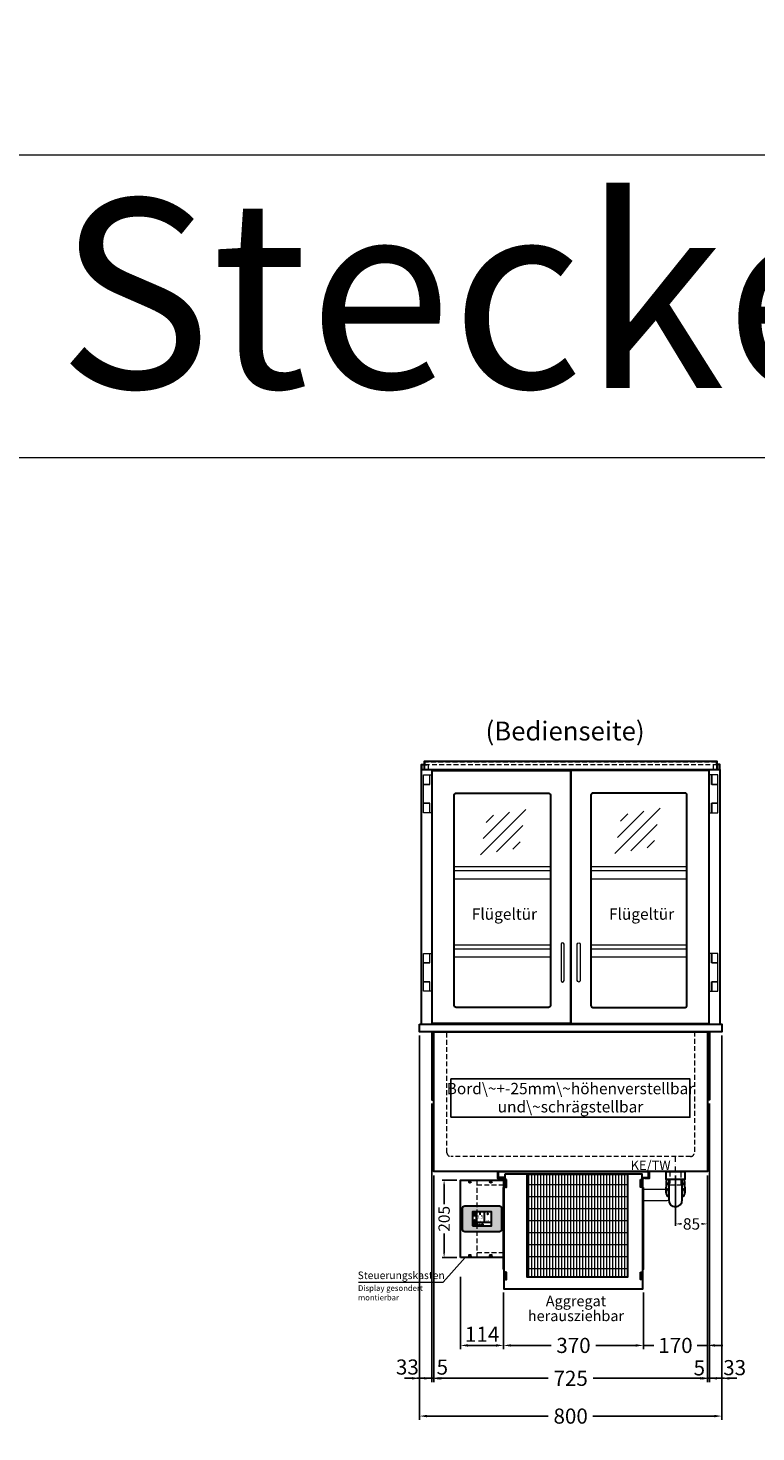
# Model space of a CAD drawing. Units: millimetres. Extents: x 0 to 98500, y 15000 to 84400.
# Drawn here: x 6468 to 8396, y 74021 to 77736 of the extents above; entities that cross this region are included whole.
import ezdxf
from ezdxf.enums import TextEntityAlignment as Align

# ---------------------------------------------------------------- set-up
doc = ezdxf.new("R2010")
doc.units = ezdxf.units.MM
doc.header["$LTSCALE"] = 2
doc.header["$PDMODE"] = 34
doc.header["$PDSIZE"] = 5
for name, pattern in [('AUSGEZOGEN', [0]), ('STRICHPUNKT2', [12.7, 6.35, -3.175, 0, -3.175]), ('VERDECKT', [9.525, 6.35, -3.175])]:
    doc.linetypes.add(name, pattern=pattern)
for name, color, linetype, lineweight in [('A_BEMASSUNG', 1, 'Continuous', 13), ('A_HILFSLINIEN', 7, 'Continuous', 13), ('A_MITTE', 2, 'STRICHPUNKT2', 13), ('A_SCHRAFFUR', 6, 'Continuous', 5), ('A_TEXT', 7, 'Continuous', 20), ('A_VERDECKT', 5, 'VERDECKT', 13), ('A_VOLL', 3, 'Continuous', 30)]:
    doc.layers.add(name, color=color, linetype=linetype, lineweight=lineweight)
doc.styles.add('ARIAL', font='arial.ttf')
doc.styles.add('Arial_0', font='arial.ttf')
doc.styles.add('Arial_35', font='arial.ttf', dxfattribs={"height": 35})
doc.dimstyles.new('STANDARD_Bemassung', dxfattribs={"dimtxt": 40, "dimasz": 20, "dimexe": 10, "dimexo": 10, "dimgap": 15, "dimtad": 0, "dimdec": 0, "dimdsep": 46, "dimtxsty": 'ARIAL', "dimcen": 0.09, "dimclrt": 7, "dimazin": 0, "dimtfac": 1, "dimtdec": 0, "dimtmove": 2, "dimatfit": 3, "dimfxl": 1, "dimtolj": 1, "dimtzin": 0, "dimarcsym": 0})
doc.dimstyles.new('STANDARD_klein', dxfattribs={"dimtxt": 30, "dimasz": 10, "dimexe": 5, "dimexo": 10, "dimgap": 5, "dimtad": 0, "dimdec": 0, "dimdsep": 46, "dimtxsty": 'Arial_0', "dimcen": 0.09, "dimclrt": 7, "dimazin": 2, "dimtm": 1e-09, "dimtfac": 1, "dimtdec": 0, "dimtmove": 2, "dimatfit": 3, "dimfxl": 1, "dimtolj": 1, "dimtzin": 0, "dimarcsym": 0})

# ---------------------------------------------------------------- blocks, each defined once
blk = doc.blocks.new('*D121')
at = {"layer": 'A_BEMASSUNG', "color": 0, "lineweight": -2, "ltscale": 2, "transparency": 16777216}
for p, q in [((7505, 75070), (7505, 74053)), ((8305, 75070), (8305, 74053)), ((7525, 74063), (7845.9, 74063)), ((8285, 74063), (7964.1, 74063))]:
    blk.add_line(p, q, dxfattribs=at)
at = {"layer": 'A_BEMASSUNG', "color": 0, "ltscale": 2, "transparency": 16777216}
for points in [[(7525, 74066.3), (7525, 74059.6), (7505, 74063)], [(8285, 74066.3), (8285, 74059.6), (8305, 74063)]]:
    blk.add_solid(points, dxfattribs=at)
at = {"layer": 'DEFPOINTS', "color": 0, "ltscale": 2, "transparency": 16777216}
for p in [(7505, 75080), (8305, 75080), (8305, 74063)]:
    blk.add_point(p, dxfattribs=at)
at = {"layer": 'A_BEMASSUNG', "color": 7, "ltscale": 2, "transparency": 16777216, "insert": (7905, 74063), "char_height": 40, "attachment_point": 5, "style": 'ARIAL'}
blk.add_mtext('\\A1;800', dxfattribs=at)
blk = doc.blocks.new('*D122')
at = {"layer": 'A_BEMASSUNG', "color": 0, "lineweight": -2, "ltscale": 2, "transparency": 16777216}
for p, q in [((7505, 75070), (7505, 74153)), ((7537.5, 74890), (7537.5, 74153)), ((7485, 74163), (7465, 74163)), ((7505, 74163), (7537.5, 74163)), ((7557.5, 74163), (7577.5, 74163))]:
    blk.add_line(p, q, dxfattribs=at)
at = {"layer": 'A_BEMASSUNG', "color": 0, "ltscale": 2, "transparency": 16777216}
for points in [[(7485, 74166.3), (7485, 74159.6), (7505, 74163)], [(7557.5, 74166.3), (7557.5, 74159.6), (7537.5, 74163)]]:
    blk.add_solid(points, dxfattribs=at)
at = {"layer": 'DEFPOINTS', "color": 0, "ltscale": 2, "transparency": 16777216}
for p in [(7505, 75080), (7537.5, 74900), (7537.5, 74163)]:
    blk.add_point(p, dxfattribs=at)
at = {"layer": 'A_BEMASSUNG', "color": 7, "ltscale": 2, "transparency": 16777216, "insert": (7472.7, 74192.8), "char_height": 40, "attachment_point": 5, "style": 'ARIAL'}
blk.add_mtext('\\A1;33', dxfattribs=at)
blk = doc.blocks.new('*D123')
at = {"layer": 'A_BEMASSUNG', "color": 0, "lineweight": -2, "ltscale": 2, "transparency": 16777216}
for p, q in [((7537.5, 74890), (7537.5, 74153)), ((7542.5, 74700), (7542.5, 74153)), ((7517.5, 74163), (7497.5, 74163)), ((7537.5, 74163), (7542.5, 74163)), ((7562.5, 74163), (7582.5, 74163))]:
    blk.add_line(p, q, dxfattribs=at)
at = {"layer": 'A_BEMASSUNG', "color": 0, "ltscale": 2, "transparency": 16777216}
for points in [[(7517.5, 74166.3), (7517.5, 74159.6), (7537.5, 74163)], [(7562.5, 74166.3), (7562.5, 74159.6), (7542.5, 74163)]]:
    blk.add_solid(points, dxfattribs=at)
at = {"layer": 'DEFPOINTS', "color": 0, "ltscale": 2, "transparency": 16777216}
for p in [(7537.5, 74900), (7542.5, 74710), (7542.5, 74163)]:
    blk.add_point(p, dxfattribs=at)
at = {"layer": 'A_BEMASSUNG', "color": 7, "ltscale": 2, "transparency": 16777216, "insert": (7565.3, 74192.7), "char_height": 40, "attachment_point": 5, "style": 'ARIAL'}
blk.add_mtext('\\A1;5', dxfattribs=at)
blk = doc.blocks.new('*D124')
at = {"layer": 'A_BEMASSUNG', "color": 0, "lineweight": -2, "ltscale": 2, "transparency": 16777216}
for p, q in [((7542.5, 74700), (7542.5, 74153)), ((8267.5, 74700), (8267.5, 74153)), ((7562.5, 74163), (7845.8, 74163)), ((8247.5, 74163), (7964.2, 74163))]:
    blk.add_line(p, q, dxfattribs=at)
at = {"layer": 'A_BEMASSUNG', "color": 0, "ltscale": 2, "transparency": 16777216}
for points in [[(7562.5, 74166.3), (7562.5, 74159.6), (7542.5, 74163)], [(8247.5, 74166.3), (8247.5, 74159.6), (8267.5, 74163)]]:
    blk.add_solid(points, dxfattribs=at)
at = {"layer": 'DEFPOINTS', "color": 0, "ltscale": 2, "transparency": 16777216}
for p in [(7542.5, 74710), (8267.5, 74710), (8267.5, 74163)]:
    blk.add_point(p, dxfattribs=at)
at = {"layer": 'A_BEMASSUNG', "color": 7, "ltscale": 2, "transparency": 16777216, "insert": (7905, 74163), "char_height": 40, "attachment_point": 5, "style": 'ARIAL'}
blk.add_mtext('\\A1;725', dxfattribs=at)
blk = doc.blocks.new('*D125')
at = {"layer": 'A_BEMASSUNG', "color": 0, "lineweight": -2, "ltscale": 2, "transparency": 16777216}
for p, q in [((8305, 75070), (8305, 74153)), ((8272.5, 74890), (8272.5, 74153)), ((8252.5, 74163), (8232.5, 74163)), ((8305, 74163), (8272.5, 74163)), ((8325, 74163), (8345, 74163))]:
    blk.add_line(p, q, dxfattribs=at)
at = {"layer": 'A_BEMASSUNG', "color": 0, "ltscale": 2, "transparency": 16777216}
for points in [[(8252.5, 74166.3), (8252.5, 74159.6), (8272.5, 74163)], [(8325, 74166.3), (8325, 74159.6), (8305, 74163)]]:
    blk.add_solid(points, dxfattribs=at)
at = {"layer": 'DEFPOINTS', "color": 0, "ltscale": 2, "transparency": 16777216}
for p in [(8305, 75080), (8272.5, 74900), (8272.5, 74163)]:
    blk.add_point(p, dxfattribs=at)
at = {"layer": 'A_BEMASSUNG', "color": 7, "ltscale": 2, "transparency": 16777216, "insert": (8339.2, 74191.2), "char_height": 40, "attachment_point": 5, "style": 'ARIAL'}
blk.add_mtext('\\A1;33', dxfattribs=at)
blk = doc.blocks.new('*D126')
at = {"layer": 'A_BEMASSUNG', "color": 0, "lineweight": -2, "ltscale": 2, "transparency": 16777216}
for p, q in [((8272.5, 74890), (8272.5, 74153)), ((8267.5, 74700), (8267.5, 74153)), ((8247.5, 74163), (8227.5, 74163)), ((8272.5, 74163), (8267.5, 74163)), ((8292.5, 74163), (8312.5, 74163))]:
    blk.add_line(p, q, dxfattribs=at)
at = {"layer": 'A_BEMASSUNG', "color": 0, "ltscale": 2, "transparency": 16777216}
for points in [[(8247.5, 74166.3), (8247.5, 74159.6), (8267.5, 74163)], [(8292.5, 74166.3), (8292.5, 74159.6), (8272.5, 74163)]]:
    blk.add_solid(points, dxfattribs=at)
at = {"layer": 'DEFPOINTS', "color": 0, "ltscale": 2, "transparency": 16777216}
for p in [(8272.5, 74900), (8267.5, 74710), (8267.5, 74163)]:
    blk.add_point(p, dxfattribs=at)
at = {"layer": 'A_BEMASSUNG', "color": 7, "ltscale": 2, "transparency": 16777216, "insert": (8245.6, 74190.6), "char_height": 40, "attachment_point": 5, "style": 'ARIAL'}
blk.add_mtext('\\A1;5', dxfattribs=at)
blk = doc.blocks.new('*D449')
at = {"layer": 'A_BEMASSUNG', "color": 0, "lineweight": -2, "transparency": 16777216}
for p, q in [((8182.5, 74700), (8182.5, 74566.5)), ((8267.5, 74700), (8267.5, 74566.5)), ((8195.5, 74571.5), (8198.4, 74571.5)), ((8254.5, 74571.5), (8251.6, 74571.5))]:
    blk.add_line(p, q, dxfattribs=at)
at = {"layer": 'A_BEMASSUNG', "color": 0, "transparency": 16777216}
for points in [[(8195.5, 74573.7), (8195.5, 74569.4), (8182.5, 74571.5)], [(8254.5, 74573.7), (8254.5, 74569.4), (8267.5, 74571.5)]]:
    blk.add_solid(points, dxfattribs=at)
at = {"layer": 'DEFPOINTS', "color": 0, "transparency": 16777216}
for p in [(8182.5, 74710), (8267.5, 74710), (8182.5, 74571.5)]:
    blk.add_point(p, dxfattribs=at)
at = {"layer": 'A_BEMASSUNG', "color": 7, "transparency": 16777216, "insert": (8225, 74571.5), "char_height": 30, "attachment_point": 5, "style": 'Arial_0'}
blk.add_mtext('\\A1;85', dxfattribs=at)
blk = doc.blocks.new('*D281')
at = {"layer": 'A_BEMASSUNG', "color": 0, "lineweight": -2, "ltscale": 2, "transparency": 16777216}
for p, q in [((7727.5, 74390.2), (7727.5, 74240)), ((8097.5, 74390.1), (8097.5, 74240)), ((7747.5, 74250), (7853.4, 74250)), ((8077.5, 74250), (7971.6, 74250))]:
    blk.add_line(p, q, dxfattribs=at)
at = {"layer": 'A_BEMASSUNG', "color": 0, "ltscale": 2, "transparency": 16777216}
for points in [[(7747.5, 74253.3), (7747.5, 74246.7), (7727.5, 74250)], [(8077.5, 74253.3), (8077.5, 74246.7), (8097.5, 74250)]]:
    blk.add_solid(points, dxfattribs=at)
at = {"layer": 'DEFPOINTS', "color": 0, "ltscale": 2, "transparency": 16777216}
for p in [(7727.5, 74400.2), (8097.5, 74400.1), (8097.5, 74250)]:
    blk.add_point(p, dxfattribs=at)
at = {"layer": 'A_BEMASSUNG', "color": 7, "ltscale": 2, "transparency": 16777216, "insert": (7912.5, 74250), "char_height": 40, "attachment_point": 5, "style": 'ARIAL'}
blk.add_mtext('\\A1;370', dxfattribs=at)
blk = doc.blocks.new('*D282')
at = {"layer": 'A_BEMASSUNG', "color": 0, "lineweight": -2, "ltscale": 2, "transparency": 16777216}
for p, q in [((8267.5, 74700), (8267.5, 74240)), ((8097.5, 74390.1), (8097.5, 74240)), ((8077.5, 74250), (8057.5, 74250)), ((8097.5, 74250), (8125.3, 74250)), ((8267.5, 74250), (8239.7, 74250)), ((8287.5, 74250), (8307.5, 74250))]:
    blk.add_line(p, q, dxfattribs=at)
at = {"layer": 'A_BEMASSUNG', "color": 0, "ltscale": 2, "transparency": 16777216}
for points in [[(8077.5, 74253.3), (8077.5, 74246.7), (8097.5, 74250)], [(8287.5, 74253.3), (8287.5, 74246.7), (8267.5, 74250)]]:
    blk.add_solid(points, dxfattribs=at)
at = {"layer": 'DEFPOINTS', "color": 0, "ltscale": 2, "transparency": 16777216}
for p in [(8267.5, 74710), (8097.5, 74400.1), (8097.5, 74250)]:
    blk.add_point(p, dxfattribs=at)
at = {"layer": 'A_BEMASSUNG', "color": 7, "ltscale": 2, "transparency": 16777216, "insert": (8182.5, 74250), "char_height": 40, "attachment_point": 5, "style": 'ARIAL'}
blk.add_mtext('\\A1;170', dxfattribs=at)
blk = doc.blocks.new('MF 15-18 - Vorderseite')
at = {"layer": 'A_SCHRAFFUR', "lineweight": 5}
h = blk.add_hatch(dxfattribs=at)
h.set_pattern_fill('GRATE', color=44, scale=10, angle=90)
h.paths.add_polyline_path([(-323, -7), (-57, -7), (-57, -279), (-323, -279)])
at = {"layer": 'A_VOLL', "ltscale": 2}
for points in [[(-390, -17), (-390, -18), (-400, -18), (-400, 0), (0, 0), (0, -18), (-10, -18), (-10, -17), (-1, -17), (-1, -1), (-399, -1), (-399, -17)], [(-382, -7), (-382, -20), (-384, -20), (-384, -310), (-16, -310), (-16, -20), (-18, -20), (-18, -7)], [(-377, -21), (-380, -21), (-380, -41), (-377, -41)], [(-323, -7), (-57, -7), (-57, -279), (-323, -279)], [(-23, -21), (-20, -21), (-20, -41), (-23, -41)], [(-385, -42), (-384, -42), (-384, -258), (-385, -258)], [(-15, -42), (-16, -42), (-16, -258), (-15, -258)], [(-377, -266), (-380, -266), (-380, -286), (-377, -286)], [(-23, -266), (-20, -266), (-20, -286), (-23, -286)]]:
    blk.add_lwpolyline(points, close=True, dxfattribs=at)
for points in [[(-383, -20), (-383, -16), (-396, -16), (-396, -17), (-384, -17), (-384, -20)], [(-17, -20), (-17, -16), (-4, -16), (-4, -17), (-16, -17), (-16, -20)]]:
    blk.add_lwpolyline(points, dxfattribs=at)
blk = doc.blocks.new('glassymbol')
at = {"layer": 'A_HILFSLINIEN', "linetype": 'AUSGEZOGEN', "lineweight": -3}
for p, q in [((-60.1, -60.1), (60.1, 60.1)), ((-52.5, -17.2), (17.2, 52.5)), ((-45, 25.7), (-25.7, 45)), ((-17.2, -52.5), (52.5, 17.2)), ((25.7, -45), (45, -25.7))]:
    blk.add_line(p, q, dxfattribs=at)
blk = doc.blocks.new('Siphon Front')
at = {"layer": 'A_VERDECKT'}
blk.add_lwpolyline([(-15, 0), (-15, -35), (15, -35), (15, 0)], dxfattribs=at)
at = {"layer": 'A_VOLL', "color": 32, "linetype": 'ByBlock', "lineweight": -2}
blk.add_lwpolyline([(-25, 0), (25, 0), (25, -21), (-25, -21)], close=True, dxfattribs=at)
blk.add_lwpolyline([(-18, -21), (-18, -75, 1), (18, -75), (18, -21)], format="xyb", dxfattribs=at)
for points in [[(-25, -55.8), (-25, -41)], [(25, -41), (25, -55.8)]]:
    blk.add_lwpolyline(points, dxfattribs=at)
for start, end in [(156.4218, 193.5302), (346.4698, 23.5782)]:
    blk.add_arc((0, -31), 25, start, end, dxfattribs=at)
for centre, start_param, end_param in [((0, -41), 5.516191, 6.283185), ((0, -41), 3.141593, 3.908587), ((0, -55.8), 5.516191, 7.050179), ((0, -55.8), 2.374599, 3.908587)]:
    blk.add_ellipse(centre, major_axis=(-25, 0), ratio=0.707107, start_param=start_param, end_param=end_param, dxfattribs=at)
blk = doc.blocks.new('*D670')
at = {"layer": 'A_BEMASSUNG', "color": 0, "lineweight": -2, "ltscale": 2, "transparency": 16777216}
for p, q in [((7613.5, 74431.7), (7613.5, 74240)), ((7707.5, 74250), (7633.5, 74250))]:
    blk.add_line(p, q, dxfattribs=at)
at = {"layer": 'A_BEMASSUNG', "color": 0, "ltscale": 2, "transparency": 16777216}
for points in [[(7633.5, 74253.3), (7633.5, 74246.7), (7613.5, 74250)], [(7707.5, 74253.3), (7707.5, 74246.7), (7727.5, 74250)]]:
    blk.add_solid(points, dxfattribs=at)
at = {"layer": 'DEFPOINTS', "color": 0, "ltscale": 2, "transparency": 16777216}
for p in [(7613.5, 74441.7), (7613.5, 74250), (7727.5, 74250)]:
    blk.add_point(p, dxfattribs=at)
at = {"layer": 'A_BEMASSUNG', "color": 7, "ltscale": 2, "transparency": 16777216, "insert": (7670.6, 74279.6), "char_height": 40, "attachment_point": 5, "style": 'ARIAL'}
blk.add_mtext('\\A1;114', dxfattribs=at)
blk = doc.blocks.new('*U2445')
at = {"layer": 'A_VOLL', "color": 55}
blk.add_lwpolyline([(0.4, -0.5), (0.6, 0.2), (0.1, 0.4, 0.224397), (-0.3, 0.4), (-0.3, 0.4), (-0.3, 0.4, 0.245421), (-0.6, 0), (-0.6, -0.2), (0.4, -0.5)], format="xyb", dxfattribs=at)
blk = doc.blocks.new('*U2446')
at = {"layer": 'A_VOLL', "color": 0, "linetype": 'ByBlock', "lineweight": -2, "transparency": 16777216}
blk.add_blockref('*U2445', (77401.4, 3009), dxfattribs=at)
for p, rotation in [((77402.7, 3010), 288), ((77404, 3009), 216), ((77401.9, 3007.5), 71.99999999999999), ((77403.5, 3007.5), 144)]:
    blk.add_blockref('*U2445', p, dxfattribs=dict(at, rotation=rotation))
blk = doc.blocks.new('Hainzl_2.7')
at = {"layer": 'A_SCHRAFFUR', "ltscale": 2, "true_color": 0xc7c8ca}
h = blk.add_hatch(color=9, dxfattribs=at)
h.dxf.hatch_style = 1
h.paths.add_polyline_path([(50.1, 28.6, 0.414214), (46.1, 32.5), (-46.1, 32.5, 0.414214), (-50.1, 28.6), (-50.1, -28.6, 0.414214), (-46.1, -32.5), (46.1, -32.5, 0.414214), (50.1, -28.6)])
h.paths.add_polyline_path([(25, -18.5), (-25, -18.5), (-25, 18.5), (25, 18.5)], flags=16)
h.paths.add_polyline_path([(15.6, 11), (14.6, 11), (14.6, 12.2, -3.974223), (15.6, 12.2)], flags=0)
h.paths.add_polyline_path([(2.8, -15.7, -0.224397), (2.4, -15.9), (1.9, -16), (1.7, -15.3), (2.6, -15), (2.7, -15.2, -0.246248)], flags=0)
h.paths.add_polyline_path([(1.4, -14.6), (1.3, -15.1), (0.6, -15), (0.6, -14.1), (0.8, -14, -0.246248), (1.3, -14.1, -0.224397)], flags=0)
h.paths.add_polyline_path([(2.4, -17.2), (2.2, -17.4, -0.246248), (1.8, -17.6, -0.224397), (1.4, -17.3), (1.2, -16.9), (1.8, -16.5)], flags=0)
h.paths.add_polyline_path([(1.5, -15.9, -1), (0.4, -15.9, -1)], flags=0)
h.paths.add_polyline_path([(0.2, -15.3), (0, -16), (-0.9, -15.7), (-0.9, -15.5, -0.246248), (-0.7, -15.1, -0.224397), (-0.2, -15.1)], flags=0)
h.paths.add_polyline_path([(0.2, -17.7), (0, -17.6, -0.246248), (-0.3, -17.2, -0.224397), (-0.2, -16.8), (0.2, -16.5), (0.7, -16.9)], flags=0)
h.paths.add_polyline_path([(-5.8, 12.5), (-5.8, 15.6, -1), (-5, 15.6), (-5, 12.5, -3.885293)], flags=0)
h.paths.add_polyline_path([(-4.9, -17), (-4.9, -17.4), (-5.8, -17.4), (-5.8, -17, -3.974223)], flags=0)
h.paths.add_polyline_path([(-17.7, -4.2), (-17.7, -5.3), (-18.6, -5.3, -0.052722), (-18.8, -5.7), (-18.1, -6.3), (-18.9, -7.1), (-19.5, -6.5, -0.052722), (-19.9, -6.6), (-19.9, -7.5), (-21, -7.5), (-21, -6.6, -0.052722), (-21.3, -6.5), (-22, -7.1), (-22.7, -6.4), (-22.1, -5.7, -0.052722), (-22.3, -5.4), (-23.2, -5.4), (-23.2, -4.3), (-22.3, -4.3, -0.052722), (-22.1, -3.9), (-22.8, -3.3), (-22, -2.5), (-21.4, -3.2, -0.052722), (-21, -3), (-21, -2.1), (-19.9, -2.1), (-19.9, -3, -0.052722), (-19.6, -3.1), (-18.9, -2.5), (-18.2, -3.2), (-18.8, -3.9, -0.052722), (-18.6, -4.2)], flags=0)
h.paths.add_polyline_path([(-19.5, -4.8, -1), (-21.4, -4.8, -1)], flags=0)
h.paths.add_polyline_path([(-13.7, -13.6), (2.7, -13.6), (2.7, -9.4), (-13.7, -9.4)], flags=8)
h.paths.add_polyline_path([(10.7, -7.4), (19.5, -7.4), (19.5, -2.8), (10.7, -2.8)], flags=8)
h.paths.add_polyline_path([(-16.4, -2.3), (5.6, -2.3), (5.6, 11.2), (-16.4, 11.2)], flags=8)
h.paths.add_polyline_path([(-8.5, -7.4), (-2.3, -7.4), (-2.3, -2.7), (-8.5, -2.7)], flags=8)
at = {"layer": 'A_VOLL', "color": 142, "ltscale": 2}
for p, q in [((-25, 9.2), (-15.9, 9.2)), ((-15.9, 18.5), (-15.9, -18.5)), ((5.2, 18.5), (5.2, -9.1)), ((-25, -9.1), (25, -9.1))]:
    blk.add_line(p, q, dxfattribs=at)
at = {"layer": 'A_VOLL', "color": 132, "lineweight": 5, "ltscale": 2}
for p, q in [((-22.1, 14.8), (-23.2, 14.5)), ((-22.1, 12.9), (-23.2, 13.2)), ((-20.5, 13.9), (-22.9, 15.3)), ((-20.5, 13.9), (-22.9, 12.5)), ((-22.1, 14.8), (-22.4, 15.9)), ((-22.1, 12.9), (-22.4, 11.8)), ((-20.5, 15.7), (-21.3, 16.5)), ((-20.5, 12), (-21.3, 11.2)), ((-20.5, 16.7), (-20.5, 11.1)), ((-20.5, 15.7), (-19.7, 16.5)), ((-20.5, 13.9), (-18, 15.3)), ((-20.5, 13.9), (-18, 12.5)), ((-20.5, 12), (-19.7, 11.2)), ((-18.8, 14.8), (-18.5, 15.9)), ((-18.8, 14.8), (-17.7, 14.5)), ((-18.8, 12.9), (-17.7, 13.2)), ((-18.8, 12.9), (-18.5, 11.8)), ((-6.5, 14.9), (-7.6, 14.9)), ((-6.5, 14.1), (-7.6, 14.1)), ((-6.5, 13.3), (-7.6, 13.3)), ((-5.8, 13.9), (-5, 13.9)), ((-4.2, 14.9), (-3.1, 14.9)), ((-4.2, 14.1), (-3.1, 14.1)), ((-4.2, 13.3), (-3.1, 13.3)), ((13.4, 13.1), (12.2, 13.1)), ((13.9, 14.3), (13, 15.1)), ((13.9, 11.9), (13, 11)), ((14.6, 11.3), (15.6, 11.3)), ((15.1, 14.8), (15.1, 16)), ((16.3, 14.3), (17.2, 15.1)), ((16.3, 11.9), (17.2, 11)), ((16.8, 13.1), (18, 13.1))]:
    blk.add_line(p, q, dxfattribs=at)
at = {"layer": 'A_VOLL', "color": 131, "lineweight": 5, "ltscale": 2}
blk.add_line((-20.5, -13.4), (-20.5, -11.5), dxfattribs=at)
at = {"layer": 'A_VOLL', "color": 55, "lineweight": 5}
for p, q in [((-12.8, -15.3), (-13.5, -15.5)), ((-12.8, -16.6), (-13.5, -16.4)), ((-11.6, -15.9), (-13.3, -15)), ((-11.6, -15.9), (-13.3, -16.9)), ((-12.8, -15.3), (-13, -14.5)), ((-12.8, -16.6), (-13, -17.4)), ((-11.6, -14.6), (-12.2, -14.1)), ((-11.6, -17.3), (-12.2, -17.8)), ((-11.6, -14), (-11.6, -17.9)), ((-11.6, -14.6), (-11.1, -14.1)), ((-11.6, -15.9), (-9.9, -15)), ((-11.6, -15.9), (-9.9, -16.9)), ((-11.6, -17.3), (-11.1, -17.8)), ((-10.5, -15.3), (-10.3, -14.5)), ((-10.5, -15.3), (-9.7, -15.5)), ((-10.5, -16.6), (-9.7, -16.4)), ((-10.5, -16.6), (-10.3, -17.4)), ((-6.7, -16.2), (-7.3, -16.2)), ((-6.3, -15.2), (-6.8, -14.7)), ((-6.3, -17.1), (-6.6, -17.4)), ((-5.8, -17.8), (-4.9, -17.8)), ((-5.3, -14.8), (-5.3, -14)), ((-4.4, -15.2), (-3.8, -14.7)), ((-4.4, -17.1), (-4, -17.4)), ((-4, -16.2), (-3.4, -16.2))]:
    blk.add_line(p, q, dxfattribs=at)
at = {"layer": 'A_VOLL', "color": 125}
blk.add_lwpolyline([(-51.6, 28.6, -0.414214), (-46.1, 34), (46.1, 34, -0.414214), (51.6, 28.6), (51.6, -28.6, -0.414214), (46.1, -34), (-46.1, -34, -0.414214), (-51.6, -28.6)], format="xyb", close=True, dxfattribs=at)
blk.add_lwpolyline([(-25, -18.5), (25, -18.5), (25, 18.5), (-25, 18.5)], close=True, dxfattribs=at)
at = {"layer": 'A_VOLL', "color": 132, "lineweight": 5, "ltscale": 2}
for points in [[(-5.8, 12.5), (-5.8, 15.6, -1), (-5, 15.6), (-5, 12.5, -3.885293)], [(15.6, 11), (15.6, 12.2, 3.974223), (14.6, 12.2), (14.6, 11)], [(-21, -6.6, -0.052722), (-21.3, -6.5), (-22, -7.1), (-22.7, -6.4), (-22.1, -5.7, -0.052722), (-22.3, -5.4), (-23.2, -5.4), (-23.2, -4.3), (-22.3, -4.3, -0.052722), (-22.1, -3.9), (-22.8, -3.3), (-22, -2.5), (-21.4, -3.2, -0.052722), (-21, -3), (-21, -2.1), (-19.9, -2.1), (-19.9, -3, -0.052722), (-19.6, -3.1), (-18.9, -2.5), (-18.2, -3.2), (-18.8, -3.9, -0.052722), (-18.6, -4.2), (-17.7, -4.2), (-17.7, -5.3), (-18.6, -5.3, -0.052722), (-18.8, -5.7), (-18.1, -6.3), (-18.9, -7.1), (-19.5, -6.5, -0.052722), (-19.9, -6.6), (-19.9, -7.5), (-21, -7.5)]]:
    blk.add_lwpolyline(points, format="xyb", close=True, dxfattribs=at)
at = {"layer": 'A_VOLL', "color": 55, "lineweight": 5}
blk.add_lwpolyline([(-4.9, -17.4), (-4.9, -17, 3.974223), (-5.8, -17), (-5.8, -17.4)], format="xyb", close=True, dxfattribs=at)
at = {"layer": 'A_VOLL', "color": 132, "lineweight": 5, "ltscale": 2}
blk.add_circle((-20.5, -4.8), 0.918, dxfattribs=at)
at = {"layer": 'A_VOLL', "color": 55, "lineweight": 5}
blk.add_circle((1, -15.9), 0.523, dxfattribs=at)
at = {"layer": 'A_VOLL', "color": 131, "lineweight": 5, "ltscale": 2}
blk.add_arc((-20.5, -14.1), 2.24, 125.2389, 54.7611, dxfattribs=at)
at = {"layer": 'A_VOLL', "lineweight": 5}
blk.add_blockref('*U2446', (-77401.7, -3024.6), dxfattribs=at)
at = {"layer": 'A_VOLL', "color": 142, "ltscale": 2, "style": 'Arial_35'}
for s, height, p in [('5.5', 9, (-5.4, 4.4)), ('°C', 3, (-5.4, -5.1)), ('Aus', 3, (15.1, -5.1))]:
    blk.add_text(s, height=height, dxfattribs=at).set_placement(p, align=Align.MIDDLE)
at = {"layer": 'A_VOLL', "color": 142, "lineweight": 5, "ltscale": 2, "style": 'Arial_35', "width": 0.9}
blk.add_text('13.51 Uhr', height=2.7, dxfattribs=at).set_placement((-5.5, -11.5), align=Align.MIDDLE)
blk = doc.blocks.new('Hainzl COLD 2.7 Frontansicht vertikal')
at = {"layer": 'A_VERDECKT'}
for points in [[(-13, -205), (-13, 0)], [(-13, -13), (57, -13)], [(-13, -192), (57, -192)]]:
    blk.add_lwpolyline(points, dxfattribs=at)
at = {"layer": 'A_VOLL', "ltscale": 2}
blk.add_lwpolyline([(-57, -205), (-57, 0), (57, 0), (57, -205)], close=True, dxfattribs=at)
for centre in [(-32, -5), (23, -5), (-32, -200), (23, -200)]:
    blk.add_circle(centre, 2.5, dxfattribs=at)
at = {"layer": 'A_BEMASSUNG'}
blk.add_blockref('Hainzl_2.7', (0, -102.5), dxfattribs=at)
blk = doc.blocks.new('*D2448')
at = {"layer": 'A_BEMASSUNG', "color": 0, "lineweight": -2, "transparency": 16777216}
for p, q in [((7603.5, 74687.5), (7565, 74687.5)), ((7570, 74674.5), (7570, 74623.5)), ((7570, 74495.5), (7570, 74546.5)), ((7603.5, 74482.5), (7565, 74482.5))]:
    blk.add_line(p, q, dxfattribs=at)
at = {"layer": 'A_BEMASSUNG', "color": 0, "transparency": 16777216}
for points in [[(7567.8, 74674.5), (7572.2, 74674.5), (7570, 74687.5)], [(7567.8, 74495.5), (7572.2, 74495.5), (7570, 74482.5)]]:
    blk.add_solid(points, dxfattribs=at)
at = {"layer": 'DEFPOINTS', "color": 0, "transparency": 16777216}
for p in [(7570, 74687.5), (7613.5, 74687.5), (7613.5, 74482.5)]:
    blk.add_point(p, dxfattribs=at)
at = {"layer": 'A_BEMASSUNG', "color": 7, "transparency": 16777216, "insert": (7570, 74585), "char_height": 30, "attachment_point": 5, "rotation": 90, "style": 'Arial_0'}
blk.add_mtext('\\A1;205', dxfattribs=at)

msp = doc.modelspace()

# ---------------------------------------------------------------- linework, layer by layer
at = {"layer": 'A_HILFSLINIEN', "color": 8, "ltscale": 2}
for points in [[(1500, 77400), (1500, 80400), (25000, 80400), (25000, 77400)], [(3000, 76600), (14000, 76600), (14000, 77400), (3000, 77400)], [(3000, 76600), (14000, 76600), (14000, 56600), (3000, 56600)]]:
    msp.add_lwpolyline(points, close=True, dxfattribs=at)
at = {"layer": 'A_MITTE'}
msp.add_line((8182.5, 74685), (8182.5, 74750), dxfattribs=at)
at = {"layer": 'A_TEXT', "color": 134, "linetype": 'AUSGEZOGEN', "lineweight": 25}
msp.add_lwpolyline([(7588.2, 74853.9), (8220.8, 74853.9), (8220.8, 74955.1), (7588.2, 74955.1)], close=True, dxfattribs=at)
at = {"layer": 'A_TEXT', "linetype": 'AUSGEZOGEN', "lineweight": 15}
msp.add_lwpolyline([(7343.6, 74417.6), (7567.9, 74417.6), (7626, 74482.5)], dxfattribs=at)
at = {"layer": 'A_VERDECKT', "color": 144}
for points in [[(7511.5, 75774), (7511.5, 75786), (7527.5, 75786), (7527.5, 75774)], [(8298.5, 75774), (8298.5, 75786), (8282.5, 75786), (8282.5, 75774)]]:
    msp.add_lwpolyline(points, dxfattribs=at)
msp.add_lwpolyline([(7519, 75787.5), (8291, 75787.5), (8291, 75793.5), (7519, 75793.5)], close=True, dxfattribs=at)
at = {"layer": 'A_VERDECKT'}
msp.add_lwpolyline([(8232.5, 75080), (8232.5, 74760, -0.414214), (8222.5, 74750), (7587.5, 74750, -0.414214), (7577.5, 74760), (7577.5, 75080)], format="xyb", dxfattribs=at)
at = {"layer": 'A_VOLL', "color": 94, "linetype": 'Continuous', "lineweight": 5, "ltscale": 2}
for p, q in [((7851.5, 75516), (7597, 75516)), ((7851.5, 75506), (7597, 75506)), ((8213, 75516), (7958.5, 75516)), ((8213, 75506), (7958.5, 75506)), ((7851.5, 75484), (7597, 75484)), ((8213, 75484), (7958.5, 75484)), ((7851.5, 75309), (7597, 75309)), ((8213, 75309), (7958.5, 75309)), ((7851.5, 75299), (7597, 75299)), ((7851.5, 75277), (7597, 75277)), ((8213, 75299), (7958.5, 75299)), ((8213, 75277), (7958.5, 75277))]:
    msp.add_line(p, q, dxfattribs=at)
at = {"layer": 'A_VOLL', "color": 253}
for points in [[(7510, 75774), (7510, 75787), (7517, 75787)], [(8300, 75774), (8300, 75787), (8293, 75787)]]:
    msp.add_lwpolyline(points, dxfattribs=at)
msp.add_lwpolyline([(7517, 75774), (8293, 75774), (8293, 75795), (7517, 75795)], close=True, dxfattribs=at)
at = {"layer": 'A_VOLL', "ltscale": 2}
for points in [[(7510, 75100), (7510, 75774), (8300, 75774), (8300, 75100)], [(7537.5, 75080), (7537.5, 74900), (7542.5, 74900)], [(7554, 75100), (7554, 75101.5)], [(8256, 75100), (8256, 75101.5)], [(8272.5, 75080), (8272.5, 74900), (8267.5, 74900)]]:
    msp.add_lwpolyline(points, dxfattribs=at)
at = {"layer": 'A_VOLL', "color": 252, "lineweight": 9}
for points in [[(7538, 75659.5), (7532, 75659.5), (7532, 75684.5), (7515.2, 75684.5), (7515.2, 75734.5), (7532, 75734.5), (7532, 75759.5), (7538, 75759.5)], [(7515.2, 75759.5), (7531.2, 75759.5), (7531.2, 75734.5), (7515.2, 75734.5)], [(8272, 75659.5), (8278, 75659.5), (8278, 75684.5), (8294.7, 75684.5), (8294.7, 75734.5), (8278, 75734.5), (8278, 75759.5), (8272, 75759.5)], [(8294.7, 75759.5), (8278.7, 75759.5), (8278.7, 75734.5), (8294.7, 75734.5)], [(7515.2, 75684.5), (7531.2, 75684.5), (7531.2, 75659.5), (7515.2, 75659.5)], [(8294.7, 75684.5), (8278.7, 75684.5), (8278.7, 75659.5), (8294.7, 75659.5)], [(7538, 75187.5), (7532, 75187.5), (7532, 75212.5), (7515.2, 75212.5), (7515.2, 75262.5), (7532, 75262.5), (7532, 75287.5), (7538, 75287.5)], [(7515.2, 75287.5), (7531.2, 75287.5), (7531.2, 75262.5), (7515.2, 75262.5)], [(8272, 75187.5), (8278, 75187.5), (8278, 75212.5), (8294.7, 75212.5), (8294.7, 75262.5), (8278, 75262.5), (8278, 75287.5), (8272, 75287.5)], [(8294.7, 75287.5), (8278.7, 75287.5), (8278.7, 75262.5), (8294.7, 75262.5)], [(7515.2, 75212.5), (7531.2, 75212.5), (7531.2, 75187.5), (7515.2, 75187.5)], [(8294.7, 75212.5), (8278.7, 75212.5), (8278.7, 75187.5), (8294.7, 75187.5)]]:
    msp.add_lwpolyline(points, close=True, dxfattribs=at)
at = {"layer": 'A_VOLL', "ltscale": 2}
for points in [[(7538, 75771.5), (7904.5, 75771.5), (7904.5, 75101.5), (7538, 75101.5)], [(7905.5, 75101.5), (8272, 75101.5), (8272, 75771.5), (7905.5, 75771.5)], [(7505, 75100), (8305, 75100), (8305, 75080), (7505, 75080)], [(7542.5, 75080), (8267.5, 75080), (8267.5, 74710), (7542.5, 74710)]]:
    msp.add_lwpolyline(points, close=True, dxfattribs=at)
for points in [[(7846.5, 75144.5), (7602, 75144.5, -0.414214), (7597, 75149.5), (7597, 75706.5, -0.414214), (7602, 75711.5), (7846.5, 75711.5, -0.414214), (7851.5, 75706.5), (7851.5, 75149.5, -0.414214)], [(8208, 75711.5), (7963.5, 75711.5, 0.414214), (7958.5, 75706.5), (7958.5, 75149.5, 0.414214), (7963.5, 75144.5), (8208, 75144.5, 0.414214), (8213, 75149.5), (8213, 75706.5, 0.414214)]]:
    msp.add_lwpolyline(points, format="xyb", close=True, dxfattribs=at)
at = {"layer": 'A_VOLL', "color": 252, "lineweight": 9}
for points in [[(7879.5, 75311.5), (7879.5, 75215.5, 1), (7887.5, 75215.5), (7887.5, 75311.5, 1)], [(7930.5, 75311.5), (7930.5, 75215.5, -1), (7922.5, 75215.5), (7922.5, 75311.5, -1)]]:
    msp.add_lwpolyline(points, format="xyb", close=True, dxfattribs=at)
at = {"layer": 'A_VOLL', "color": 251, "lineweight": 5}
for points in [[(8157.5, 74662.8, -0.050382), (8155, 74662.5), (8097.5, 74662.5)], [(8164.6, 74633.6, -0.056754), (8155, 74632.5), (8097.5, 74632.5)]]:
    msp.add_lwpolyline(points, format="xyb", dxfattribs=at)

# ---------------------------------------------------------------- block references
at = {"layer": 'A_HILFSLINIEN'}
for p in [(7726, 75608.2), (8081.7, 75611.4)]:
    msp.add_blockref('glassymbol', p, dxfattribs=at)
at = {"layer": 'A_VOLL'}
for name, p in [('MF 15-18 - Vorderseite', (8112.5, 74710)), ('Siphon Front', (8182.5, 74710)), ('Hainzl COLD 2.7 Frontansicht vertikal', (7670.5, 74687.5))]:
    msp.add_blockref(name, p, dxfattribs=at)

# ---------------------------------------------------------------- texts
at = {"layer": 'A_HILFSLINIEN', "linetype": 'AUSGEZOGEN', "lineweight": 15, "style": 'ARIAL'}
msp.add_text('KE/TW', height=25, dxfattribs=at).set_placement((8063.8, 74714.3))
at = {"layer": 'A_TEXT', "color": 7, "style": 'ARIAL'}
msp.add_text('Steckerfertig', height=500, dxfattribs=at).set_placement((6547.2, 76783.6))
at = {"layer": 'A_TEXT', "linetype": 'AUSGEZOGEN', "lineweight": 9, "style": 'ARIAL'}
msp.add_text('(Bedienseite)', height=50, dxfattribs=at).set_placement((7890.2, 75875.8), align=Align.MIDDLE_CENTER)
at = {"layer": 'A_TEXT', "ltscale": 2, "style": 'Arial_35'}
for p in [(7729.7, 75376.4), (8092.8, 75376.4)]:
    msp.add_text('Flügeltür', height=30, dxfattribs=at).set_placement(p, align=Align.CENTER)
at = {"layer": 'A_TEXT', "linetype": 'AUSGEZOGEN', "lineweight": 15, "style": 'ARIAL'}
msp.add_text('Steuerungskasten', height=20, dxfattribs=at).set_placement((7341, 74425.5))
at = {"layer": 'A_TEXT', "color": 134, "linetype": 'AUSGEZOGEN', "lineweight": 25, "insert": (7904.6, 74901.7), "char_height": 30, "width": 599.762, "attachment_point": 5, "line_spacing_factor": 0.963855, "style": 'ARIAL'}
msp.add_mtext('Bord\\~+-25mm\\~höhenverstellbar\\Pund\\~schrägstellbar', dxfattribs=at)
at = {"layer": 'A_TEXT', "linetype": 'AUSGEZOGEN', "lineweight": 15, "insert": (7342.1, 74409.1), "char_height": 15, "attachment_point": 1, "style": 'ARIAL'}
msp.add_mtext_dynamic_manual_height_columns('Display gesondert \\Pmontierbar', width=272.772, gutter_width=175, heights=[0], dxfattribs=at)
at = {"layer": 'A_TEXT', "linetype": 'AUSGEZOGEN', "lineweight": 15, "insert": (7919.1, 74381.6), "char_height": 28, "width": 263.8, "attachment_point": 2, "line_spacing_factor": 0.843373, "style": 'ARIAL'}
msp.add_mtext('Aggregat\\Pherausziehbar', dxfattribs=at)

# ---------------------------------------------------------------- dimensions: what is measured, and where the dimension line sits
at = {"layer": 'A_BEMASSUNG', "ltscale": 2}
for base, p1, p2, picture, middle in [((7537.4999144, 74162.9598219), (7504.9999144, 75079.9999095), (7537.4999144, 74899.9999095), '*D122', (7472.7306083, 74192.7511866)), ((8272.4999144, 74162.9598219), (8304.9999144, 75079.9999095), (8272.4999144, 74899.9999095), '*D125', (8339.1705848, 74191.2387519)), ((7613.5, 74250), (7727.5, 74250), (7613.5, 74441.7), '*D670', (7670.6, 74279.6))]:
    dim = msp.add_linear_dim(base=base, p1=p1, p2=p2, dimstyle='STANDARD_Bemassung', dxfattribs=at)
    dim.commit()
    dim.dimension.update_dxf_attribs({"geometry": picture, "text_midpoint": middle, "dimtype": 160})
for base, p1, p2, picture, middle in [((8305, 74063), (7505, 75080), (8305, 75080), '*D121', (7905, 74063)), ((8267.5, 74163), (7542.5, 74710), (8267.5, 74710), '*D124', (7905, 74163)), ((8097.5, 74250), (8267.5, 74710), (8097.5, 74400.1), '*D282', (8182.5, 74250)), ((8097.5, 74250), (7727.5, 74400.2), (8097.5, 74400.1), '*D281', (7912.5, 74250))]:
    dim = msp.add_linear_dim(base=base, p1=p1, p2=p2, dimstyle='STANDARD_Bemassung', dxfattribs=at)
    dim.commit()
    dim.dimension.update_dxf_attribs({"geometry": picture, "text_midpoint": middle})
for base, p1, p2, picture, middle in [((7542.5, 74163), (7537.5, 74900), (7542.5, 74710), '*D123', (7565.3, 74192.7)), ((8267.5, 74163), (8272.5, 74900), (8267.5, 74710), '*D126', (8245.6, 74190.6))]:
    dim = msp.add_linear_dim(base=base, p1=p1, p2=p2, dimstyle='STANDARD_Bemassung', override={"dimtad": 1}, dxfattribs=at)
    dim.commit()
    dim.dimension.update_dxf_attribs({"geometry": picture, "text_midpoint": middle, "dimtype": 160})
at = {"layer": 'A_BEMASSUNG'}
dim = msp.add_linear_dim(base=(8182.5, 74571.5), p1=(8267.5, 74710), p2=(8182.5, 74710), dimstyle='STANDARD_klein', override={"dimasz": 13}, dxfattribs=at)
dim.commit()
dim.dimension.update_dxf_attribs({"geometry": '*D449', "text_midpoint": (8225, 74571.5), "dimtype": 160})
dim = msp.add_linear_dim(base=(7570, 74687.5), p1=(7613.5, 74482.5), p2=(7613.5, 74687.5), angle=90, dimstyle='STANDARD_klein', override={"dimasz": 13}, dxfattribs=at)
dim.commit()
dim.dimension.update_dxf_attribs({"geometry": '*D2448', "text_midpoint": (7570, 74585)})

doc.saveas('drawing.dxf')
